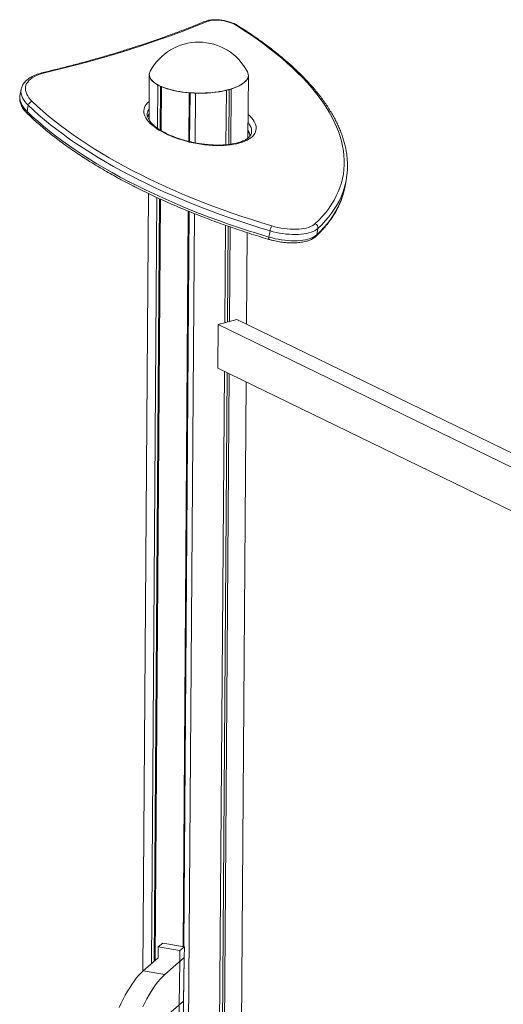
# Model space of a CAD drawing. Units: millimetres. Extents: x -12265 to 19624, y -8475 to 2508.
# Drawn here: x 5029 to 5649, y -4572 to -3309 of the extents above; entities that cross this region are included whole.
import ezdxf

# ---------------------------------------------------------------- set-up
doc = ezdxf.new("R2010")
doc.units = ezdxf.units.MM

msp = doc.modelspace()

# ---------------------------------------------------------------- linework, layer by layer
at = {"color": 7, "linetype": 'Continuous', "lineweight": 15}
for p, q in [((5195.2, -3379.9), (5194.8, -3438)), ((5195.2, -3379.8), (5195.2, -3379.9)), ((5321.6, -3461.1), (5322.2, -3380.8)), ((5322.2, -3380.8), (5322.2, -3380.7)), ((5205.5, -3448.5), (5205.9, -3392.9)), ((5209, -3450.8), (5209.4, -3394.7)), ((5210.3, -3451.6), (5210.7, -3395.3)), ((5030.8, -3398.7), (5029.3, -3406.8)), ((5245.8, -3465.5), (5246.3, -3403.1)), ((5246.4, -3465.6), (5246.9, -3403.1)), ((5246.9, -3465.8), (5247.4, -3403.1)), ((5253.8, -3467.2), (5254.2, -3403.5)), ((5293.5, -3469.7), (5294, -3399.9)), ((5297.1, -3469.4), (5297.6, -3399)), ((5299.8, -3469), (5300.3, -3398.1)), ((5039.9, -3419.1), (5038.4, -3427.1)), ((5446.1, -3523.3), (5447.6, -3515.3)), ((5194.1, -3532.3), (5186.9, -4529.7)), ((5197.8, -4520.2), (5204.9, -3537.3)), ((5201.4, -4517.1), (5208.4, -3539)), ((5202.7, -4516), (5209.7, -3539.6)), ((5238.4, -4498), (5245.2, -3554.9)), ((5239, -4498.1), (5245.8, -3555.1)), ((5239.2, -5495.1), (5253.1, -3558.1)), ((5239.5, -4498.2), (5246.3, -3555.3)), ((5291.8, -3697.9), (5292.7, -3572.9)), ((5295.4, -3697), (5296.3, -3574.2)), ((5298.2, -3696.2), (5299, -3575.1)), ((5319.9, -3699.9), (5320.7, -3582.4)), ((5350, -3580.1), (5348.5, -3588.1)), ((5411.4, -3577.1), (5409.9, -3585.1)), ((5283.4, -3700.3), (5283, -3756.1)), ((5283.4, -3700.3), (5307.2, -3693.7)), ((5998.1, -4048), (5283.4, -3700.3)), ((5998.3, -4029.9), (5307.2, -3693.7)), ((5283, -3756.1), (5997.7, -4103.8)), ((5284.3, -4749.4), (5291.4, -3760.2)), ((5287.9, -4748.4), (5295, -3761.9)), ((5290.6, -4747.6), (5297.7, -3763.3)), ((5312.4, -4746.7), (5319.4, -3773.8)), ((5206.7, -4498.7), (5212.5, -4493.7)), ((5212.5, -4493.7), (5240.2, -4498.3)), ((5206.5, -4512.6), (5206.7, -4498.7)), ((5206.7, -4498.7), (5234.4, -4503.4)), ((5234.4, -4503.4), (5234.2, -4517.3)), ((5234.4, -4503.4), (5240.2, -4498.3)), ((5240.2, -4498.3), (5240, -4512.3)), ((5187.2, -4529.4), (5206.5, -4512.6)), ((5214.9, -4534.1), (5240, -4512.3)), ((5234.2, -4517.3), (5229.2, -4833.5)), ((5234.2, -4517.3), (5240, -4512.3)), ((5240, -4512.3), (5234.9, -4828.5)), ((5240, -4512.3), (5239.1, -4568)), ((5214.9, -4534.1), (5187.2, -4529.4)), ((5239.1, -4568), (5214, -4589.8))]:
    msp.add_line(p, q, dxfattribs=at)
at = {"color": 7, "linetype": 'Continuous', "lineweight": 15, "flags": 128}
for points in [[(5269.2, -3311.7), (5253.4, -3318.1), (5237.4, -3324.3), (5221, -3330.3), (5204.4, -3336.2), (5187.5, -3341.9), (5170.2, -3347.5), (5152.7, -3352.9), (5134.9, -3358.2), (5116.8, -3363.3), (5098.4, -3368.2), (5079.8, -3372.9), (5060.9, -3377.5)], [(5306.9, -3316.7), (5304.7, -3315.5), (5302.2, -3314.3), (5299.5, -3313.2), (5296.7, -3312.3), (5293.7, -3311.5), (5290.7, -3310.8), (5287.6, -3310.3), (5284.6, -3310), (5281.6, -3309.9), (5278.7, -3309.9), (5276, -3310.1), (5273.5, -3310.5), (5271.2, -3311), (5269.2, -3311.7)], [(5407.6, -3571.2), (5412.5, -3566.3), (5417.1, -3561.4), (5421.4, -3556.4), (5425.3, -3551.3), (5428.9, -3546.1), (5432.1, -3540.8), (5434.9, -3535.4), (5437.5, -3529.9), (5439.6, -3524.4), (5441.4, -3518.7), (5442.9, -3513), (5444, -3507.3), (5444.7, -3501.4), (5445.1, -3495.5), (5445.1, -3489.6), (5444.8, -3483.6), (5444.1, -3477.5), (5443, -3471.4), (5441.6, -3465.3), (5439.9, -3459.1), (5437.7, -3452.9), (5435.3, -3446.6), (5432.4, -3440.4), (5429.3, -3434.1), (5425.8, -3427.8), (5421.9, -3421.5), (5417.7, -3415.2), (5413.1, -3408.8), (5408.3, -3402.5), (5403, -3396.2), (5397.5, -3389.9), (5391.6, -3383.6), (5385.4, -3377.4), (5378.9, -3371.1), (5372.1, -3364.9), (5365, -3358.8), (5357.5, -3352.6), (5349.8, -3346.5), (5341.8, -3340.4), (5333.5, -3334.4), (5324.9, -3328.5), (5316, -3322.6), (5306.9, -3316.7)], [(5060.9, -3377.5), (5057.2, -3378.5), (5053.7, -3379.7), (5050.5, -3380.9), (5047.6, -3382.4), (5045, -3383.9), (5042.7, -3385.6), (5040.8, -3387.4), (5039.2, -3389.3), (5037.9, -3391.3), (5037, -3393.4), (5036.5, -3395.5), (5036.3, -3397.8), (5036.5, -3400), (5037.1, -3402.4), (5038, -3404.7), (5039.2, -3407.1), (5040.9, -3409.5), (5042.8, -3411.9), (5045.1, -3414.3)], [(5196.4, -3375.4), (5196.1, -3375.9), (5195.5, -3377.6), (5195.2, -3379.3), (5195.3, -3381.1), (5195.7, -3382.8), (5196.5, -3384.5), (5197.6, -3386.2), (5199.1, -3387.9), (5200.9, -3389.5), (5203, -3391.1), (5205.5, -3392.6), (5208.2, -3394)], [(5195.4, -3378.3), (5195.2, -3380.2), (5195.5, -3382.1), (5196.2, -3384), (5197.3, -3385.9), (5198.9, -3387.7), (5200.8, -3389.5), (5203.2, -3391.3), (5205.9, -3392.9)], [(5195.2, -3379.9), (5195.3, -3381.2), (5195.7, -3382.9), (5196.5, -3384.6), (5197.6, -3386.3), (5199.1, -3388), (5200.9, -3389.6), (5203, -3391.2), (5205.5, -3392.7), (5208.2, -3394.1)], [(5208.2, -3394), (5211.2, -3395.4), (5214.5, -3396.7), (5218.1, -3397.8), (5221.8, -3398.9), (5225.8, -3399.9), (5229.9, -3400.8), (5234.2, -3401.5), (5238.7, -3402.2), (5243.2, -3402.7), (5247.9, -3403.1), (5252.6, -3403.3), (5257.3, -3403.5), (5262.1, -3403.5), (5266.8, -3403.3), (5271.5, -3403.1), (5276.1, -3402.7), (5280.6, -3402.2), (5285, -3401.6), (5289.3, -3400.8), (5293.3, -3399.9), (5297.2, -3399), (5300.9, -3397.9), (5304.3, -3396.7), (5307.5, -3395.4), (5310.4, -3394.1), (5313, -3392.6), (5315.3, -3391.1), (5317.3, -3389.5), (5319, -3387.9), (5320.3, -3386.3), (5321.3, -3384.6), (5321.9, -3382.8), (5322.2, -3381.1), (5322.1, -3379.4), (5321.7, -3377.6), (5321.1, -3376.3)], [(5208.2, -3394.1), (5211.2, -3395.5), (5214.5, -3396.8), (5218.1, -3397.9), (5221.8, -3399), (5225.8, -3400), (5229.9, -3400.9), (5234.2, -3401.6), (5238.7, -3402.3), (5243.2, -3402.8), (5247.9, -3403.2), (5252.6, -3403.4), (5257.3, -3403.6), (5262.1, -3403.6), (5266.8, -3403.4), (5271.5, -3403.2), (5276.1, -3402.8), (5280.6, -3402.3), (5285, -3401.7), (5289.3, -3400.9), (5293.3, -3400), (5297.2, -3399.1), (5300.9, -3398), (5304.3, -3396.8), (5307.5, -3395.5), (5310.4, -3394.2), (5313, -3392.7), (5315.3, -3391.2), (5317.3, -3389.6), (5319, -3388), (5320.3, -3386.4), (5321.3, -3384.7), (5321.9, -3382.9), (5322.2, -3381.2), (5322.2, -3380.8)], [(5300.3, -3398.1), (5303.9, -3396.9), (5307.2, -3395.6), (5310.2, -3394.3), (5312.9, -3392.8), (5315.2, -3391.2), (5317.3, -3389.6), (5319, -3388), (5320.3, -3386.3), (5321.3, -3384.5), (5321.9, -3382.8), (5322.2, -3381), (5322.1, -3379.2)], [(5350, -3580.1), (5336.9, -3576.1), (5323.9, -3572), (5311.1, -3567.8), (5298.4, -3563.4), (5285.9, -3559), (5273.5, -3554.4), (5261.2, -3549.7), (5249.2, -3544.9), (5237.3, -3540), (5225.5, -3535), (5214, -3529.9), (5202.7, -3524.8), (5191.6, -3519.5), (5180.7, -3514.1), (5170, -3508.6), (5159.5, -3503.1), (5149.2, -3497.5), (5139.2, -3491.8), (5129.5, -3486), (5120, -3480.2), (5110.7, -3474.3), (5101.7, -3468.4), (5093, -3462.4), (5084.6, -3456.3), (5076.4, -3450.2), (5068.5, -3444), (5060.9, -3437.8), (5053.6, -3431.6), (5046.6, -3425.4), (5039.9, -3419.1)], [(5045.1, -3414.3), (5051.7, -3420.5), (5058.7, -3426.7), (5065.9, -3432.9), (5073.4, -3439), (5081.3, -3445.1), (5089.3, -3451.2), (5097.7, -3457.2), (5106.4, -3463.1), (5115.3, -3469), (5124.4, -3474.9), (5133.9, -3480.6), (5143.5, -3486.3), (5153.4, -3492), (5163.6, -3497.6), (5174, -3503), (5184.6, -3508.4), (5195.4, -3513.8), (5206.4, -3519), (5217.6, -3524.2), (5229.1, -3529.2), (5240.7, -3534.2), (5252.5, -3539), (5264.4, -3543.8), (5276.6, -3548.4), (5288.8, -3552.9), (5301.3, -3557.3), (5313.9, -3561.7), (5326.6, -3565.8), (5339.4, -3569.9), (5352.4, -3573.8)], [(5038.4, -3427.1), (5045.1, -3433.4), (5052.1, -3439.6), (5059.4, -3445.9), (5067, -3452.1), (5074.9, -3458.2), (5083.1, -3464.3), (5091.5, -3470.4), (5100.2, -3476.4), (5109.2, -3482.3), (5118.5, -3488.2), (5128, -3494.1), (5137.7, -3499.8), (5147.7, -3505.5), (5158, -3511.1), (5168.5, -3516.7), (5179.1, -3522.1), (5190.1, -3527.5), (5201.2, -3532.8), (5212.5, -3538), (5224, -3543.1), (5235.8, -3548.1), (5247.7, -3553), (5259.7, -3557.7), (5272, -3562.4), (5284.4, -3567), (5296.9, -3571.5), (5309.6, -3575.8), (5322.4, -3580), (5335.4, -3584.1), (5348.5, -3588.1)], [(5444.5, -3530.3), (5445.1, -3527.9), (5446.1, -3523.3)], [(5352.4, -3573.8), (5356.2, -3574.9), (5360, -3575.8), (5364, -3576.6), (5367.9, -3577.2), (5371.9, -3577.7), (5375.7, -3578), (5379.6, -3578.1), (5383.3, -3578.1), (5386.9, -3577.9), (5390.3, -3577.6), (5393.5, -3577.1), (5396.5, -3576.5), (5399.3, -3575.7), (5401.8, -3574.7), (5404.1, -3573.7), (5406, -3572.5), (5407.6, -3571.2)], [(5348.5, -3588.1), (5352.5, -3589.2), (5356.5, -3590.2), (5360.6, -3591), (5364.8, -3591.7), (5368.9, -3592.2), (5373, -3592.6), (5377, -3592.8), (5381, -3592.9), (5384.8, -3592.8), (5388.5, -3592.5), (5392, -3592.1), (5395.3, -3591.5), (5398.4, -3590.8), (5401.3, -3589.9), (5403.9, -3588.9), (5406.2, -3587.8), (5408.2, -3586.5), (5409.9, -3585.1)], [(5411.4, -3577.1), (5409.7, -3578.5), (5407.7, -3579.8), (5405.4, -3580.9), (5402.8, -3581.9), (5399.9, -3582.8), (5396.8, -3583.5), (5393.5, -3584.1), (5390, -3584.5), (5386.3, -3584.8), (5382.5, -3584.9), (5378.5, -3584.8), (5374.5, -3584.6), (5370.4, -3584.2), (5366.3, -3583.7), (5362.1, -3583), (5358, -3582.2), (5354, -3581.2), (5350, -3580.1)], [(5156.4, -4576.5), (5159, -4570.9), (5161.7, -4565.5), (5164.4, -4560.4), (5167.2, -4555.5), (5170, -4550.9), (5172.8, -4546.6), (5175.7, -4542.6), (5178.5, -4538.8), (5181.4, -4535.4), (5184.3, -4532.2), (5187.2, -4529.4)], [(5186.7, -4575.5), (5189.4, -4570.2), (5192.1, -4565), (5194.8, -4560.2), (5197.6, -4555.6), (5200.5, -4551.2), (5203.3, -4547.2), (5206.2, -4543.5), (5209.1, -4540), (5212, -4536.9), (5214.9, -4534.1)]]:
    msp.add_lwpolyline(points, dxfattribs=at)
at = {"color": 8, "linetype": 'Continuous', "lineweight": 15, "flags": 128}
for points in [[(5029.3, -3406.8), (5029.1, -3408), (5029.1, -3410.3), (5029.4, -3412.7), (5030, -3415), (5031.1, -3417.4), (5032.4, -3419.8), (5034.1, -3422.3), (5036.1, -3424.7), (5038.4, -3427.1)], [(5039.9, -3419.1), (5037.6, -3416.7), (5035.6, -3414.2), (5033.9, -3411.8), (5032.6, -3409.4), (5031.6, -3407), (5030.9, -3404.6), (5030.6, -3402.3), (5030.6, -3400), (5030.8, -3398.8)], [(5321.8, -3430.8), (5321.9, -3430.8), (5324.3, -3433.1), (5326.4, -3435.4), (5328.2, -3437.7), (5329.7, -3440.1), (5330.8, -3442.4), (5331.6, -3444.6), (5332.1, -3446.9), (5332.1, -3449.1), (5331.9, -3451.2), (5331.3, -3453.3), (5330.3, -3455.3), (5329, -3457.2), (5327.4, -3459), (5325.4, -3460.7), (5323.1, -3462.3), (5320.5, -3463.8), (5317.7, -3465.1), (5314.5, -3466.4), (5311.1, -3467.4), (5307.4, -3468.4), (5303.5, -3469.1), (5299.4, -3469.8), (5295.1, -3470.2), (5290.6, -3470.5), (5286, -3470.7), (5281.2, -3470.7), (5276.4, -3470.5), (5271.4, -3470.2), (5266.5, -3469.7), (5261.4, -3469), (5256.4, -3468.2), (5251.4, -3467.3), (5246.4, -3466.2), (5241.6, -3464.9), (5236.7, -3463.5), (5232.1, -3462), (5227.5, -3460.4), (5223.1, -3458.7), (5218.9, -3456.9), (5214.9, -3454.9), (5211.1, -3452.9), (5207.5, -3450.8), (5204.2, -3448.7), (5201.2, -3446.5), (5198.5, -3444.2), (5196, -3441.9), (5193.9, -3439.6), (5192.1, -3437.3), (5190.7, -3435), (5189.5, -3432.7), (5188.7, -3430.4), (5188.3, -3428.2), (5188.2, -3426), (5188.5, -3423.8), (5189.1, -3421.8), (5190, -3419.8), (5191.3, -3417.9), (5193, -3416), (5194.9, -3414.3), (5195, -3414.3)], [(5326.2, -3454.5), (5326.3, -3453.9), (5326.4, -3451.8), (5326.1, -3449.7), (5325.6, -3447.5), (5324.6, -3445.3), (5323.3, -3443.1), (5321.8, -3440.9)], [(5446, -3522.3), (5445.1, -3525.5), (5443.2, -3531), (5441, -3536.5), (5438.5, -3541.9), (5435.6, -3547.2), (5432.4, -3552.4), (5428.9, -3557.5), (5425, -3562.6), (5420.8, -3567.5), (5416.2, -3572.4), (5411.4, -3577.1)], [(5409.9, -3585.1), (5414.7, -3580.4), (5419.3, -3575.5), (5423.5, -3570.6), (5427.4, -3565.6), (5430.9, -3560.4), (5434.1, -3555.2), (5437, -3549.9), (5439.5, -3544.5), (5441.7, -3539.1), (5443.6, -3533.5), (5444.5, -3530.3)], [(5348.6, -3591.1), (5348.5, -3591), (5348.3, -3590.7), (5348.3, -3590.3), (5348.3, -3589.7), (5348.3, -3588.9), (5348.5, -3588.1)]]:
    msp.add_lwpolyline(points, dxfattribs=at)
at = {"color": 8, "linetype": 'Continuous', "lineweight": 15}
for centre, radius, start, end in [((5267.6, -3314.6), 3.3, 61.9282, 111.0962), ((5307.5, -3319), 2.32, 59.9298, 106.5288), ((5059.4, -3379.6), 2.52, 54.5557, 102.0595), ((5041.8, -3427.9), 3.51, 166.4445, 223.6575), ((5205.4, -3432), 13.1, 143.1503, 168.7864), ((5206.2, -3441.5), 15.9, 135.8008, 149.4843), ((5306.4, -3461.5), 18.6, 10.3195, 34.8004), ((5406, -3584.4), 3.91, 313.4032, 349.9177)]:
    msp.add_arc(centre, radius, start, end, dxfattribs=at)
at = {"color": 7, "linetype": 'Continuous', "lineweight": 15}
for centre, radius, start, end in [((5258.5, -3408.5), 70.4, 27.2419, 151.9347), ((5253.2, -3286.6), 116.6, 248.6639, 266.6157), ((5260.3, -3249.6), 154, 267.7511, 282.6353), ((5045.9, -3420.3), 6.08, 97.346, 168.3518), ((5353.1, -3497.6), 96.1, 345.1352, 353.5097), ((5365.8, -3582.6), 16, 146.9696, 171.0699), ((5406, -3576.4), 5.46, 352.0627, 72.2872)]:
    msp.add_arc(centre, radius, start, end, dxfattribs=at)
for points, knots in [([(5266.4, -3311.5), (5264, -3312.5), (5257, -3315.4), (5245.1, -3320.1), (5230.8, -3325.6), (5216.3, -3330.9), (5201.5, -3336.1), (5186.5, -3341.2), (5171.3, -3346.1), (5155.8, -3351), (5140.1, -3355.7), (5124.2, -3360.3), (5108.1, -3364.7), (5091.7, -3369), (5075.3, -3373.2), (5064.3, -3375.8), (5058.9, -3377.1)], [0, 0, 0, 0, 0.039031, 0.11315, 0.18727, 0.261393, 0.335517, 0.409644, 0.483773, 0.557905, 0.632038, 0.706174, 0.780313, 0.854454, 0.928597, 1, 1, 1, 1]), ([(5308.7, -3317), (5308.3, -3316.7), (5307.2, -3316), (5305.1, -3315), (5302.5, -3313.8), (5299.8, -3312.8), (5297, -3311.9), (5294.1, -3311.1), (5291.1, -3310.4), (5288.2, -3309.9), (5285.2, -3309.6), (5282.2, -3309.3), (5279.3, -3309.3), (5276.5, -3309.4), (5273.7, -3309.7), (5271.1, -3310.1), (5268.7, -3310.7), (5267.2, -3311.3), (5266.4, -3311.5)], [0, 0, 0, 0, 0.034239, 0.099779, 0.164632, 0.228892, 0.292716, 0.35624, 0.419596, 0.482896, 0.546242, 0.609727, 0.673473, 0.737619, 0.802331, 0.867798, 0.934229, 1, 1, 1, 1]), ([(5448.6, -3508.2), (5448.8, -3506.9), (5449.1, -3503.8), (5449.3, -3498.7), (5449.3, -3493), (5448.9, -3487.2), (5448.3, -3481.4), (5447.3, -3475.6), (5446, -3469.7), (5444.4, -3463.8), (5442.5, -3457.9), (5440.3, -3452), (5437.7, -3446), (5434.9, -3440), (5431.7, -3434), (5428.2, -3428), (5424.5, -3421.9), (5420.4, -3415.9), (5416.1, -3409.9), (5411.4, -3403.9), (5406.4, -3397.9), (5401.2, -3391.9), (5395.7, -3385.9), (5389.9, -3380), (5383.8, -3374.1), (5377.5, -3368.2), (5370.8, -3362.3), (5363.9, -3356.5), (5356.8, -3350.7), (5349.4, -3344.9), (5341.7, -3339.2), (5333.8, -3333.6), (5325.7, -3328), (5317.3, -3322.4), (5311.6, -3318.8), (5308.7, -3317)], [0, 0, 0, 0, 0.0206141, 0.0506959, 0.0808025, 0.1109462, 0.141137, 0.1713829, 0.2016884, 0.2320562, 0.2624862, 0.2929754, 0.3235205, 0.3541157, 0.3847552, 0.4154327, 0.4461419, 0.4768773, 0.5076329, 0.5384042, 0.5691866, 0.5999769, 0.6307717, 0.6615685, 0.692365, 0.7231592, 0.7539501, 0.7847371, 0.8155192, 0.8462961, 0.8770675, 0.9078333, 0.9385933, 0.9693477, 1, 1, 1, 1]), ([(5058.9, -3377.1), (5058.3, -3377.3), (5056.3, -3377.8), (5053.3, -3378.7), (5049.8, -3379.9), (5046.6, -3381.2), (5043.7, -3382.8), (5040.9, -3384.5), (5038.5, -3386.3), (5036.4, -3388.3), (5034.5, -3390.4), (5033.1, -3392.6), (5031.9, -3394.9), (5031.2, -3396.9), (5030.9, -3398.3), (5030.8, -3398.8)], [0, 0, 0, 0, 0.044028, 0.128516, 0.213263, 0.298276, 0.383457, 0.46852, 0.553046, 0.636492, 0.718284, 0.798003, 0.875576, 0.951314, 1, 1, 1, 1]), ([(5029.3, -3406.8), (5029.3, -3407.1), (5029, -3408.2), (5028.9, -3410), (5029.1, -3412.5), (5029.5, -3414.9), (5030.3, -3417.4), (5031.3, -3419.9), (5032.7, -3422.4), (5034.4, -3424.9), (5036.4, -3427.3), (5038.1, -3429.1), (5039.1, -3430.1), (5039.3, -3430.3)], [0, 0, 0, 0, 0.033716, 0.132221, 0.230854, 0.330586, 0.432259, 0.536412, 0.643193, 0.752347, 0.863302, 0.970363, 1, 1, 1, 1]), ([(5039.3, -3430.3), (5040.4, -3431.4), (5043.6, -3434.4), (5049.1, -3439.5), (5055.9, -3445.4), (5063, -3451.4), (5070.3, -3457.3), (5077.9, -3463.1), (5085.7, -3468.9), (5093.8, -3474.7), (5102.1, -3480.4), (5110.7, -3486), (5119.5, -3491.6), (5128.5, -3497.1), (5137.7, -3502.6), (5147.2, -3508), (5156.8, -3513.3), (5166.7, -3518.6), (5176.8, -3523.8), (5187, -3528.9), (5197.5, -3533.9), (5208.1, -3538.9), (5219, -3543.8), (5229.9, -3548.5), (5241.1, -3553.2), (5252.4, -3557.8), (5263.9, -3562.3), (5275.5, -3566.7), (5287.2, -3571), (5299.1, -3575.2), (5311.1, -3579.3), (5323.3, -3583.3), (5335.3, -3587.1), (5343.8, -3589.7), (5348.1, -3591), (5348.6, -3591.1)], [0, 0, 0, 0, 0.016671, 0.0483964, 0.0801184, 0.1118362, 0.1435494, 0.1752572, 0.2069597, 0.2386568, 0.2703482, 0.3020341, 0.3337145, 0.3653895, 0.3970594, 0.4287242, 0.4603843, 0.4920397, 0.5236908, 0.5553377, 0.5869807, 0.61862, 0.6502556, 0.6818881, 0.7135172, 0.7451436, 0.7767671, 0.8083882, 0.8400069, 0.8716235, 0.903238, 0.9348506, 0.9664615, 0.9964067, 1, 1, 1, 1]), ([(5326.1, -3454.5), (5326.1, -3454.9), (5325.9, -3455.7), (5325.4, -3456.9), (5324.6, -3458.2), (5323.5, -3459.4), (5322.2, -3460.7), (5320.5, -3462), (5318.6, -3463.2), (5316.4, -3464.4), (5313.9, -3465.4), (5311.2, -3466.4), (5308.2, -3467.3), (5305, -3468.1), (5301.5, -3468.7), (5297.9, -3469.3), (5294, -3469.7), (5290, -3470), (5285.9, -3470.2), (5281.6, -3470.2), (5277.2, -3470), (5272.7, -3469.8), (5268.2, -3469.4), (5263.6, -3468.9), (5259, -3468.2), (5254.4, -3467.4), (5249.8, -3466.4), (5245.2, -3465.4), (5240.8, -3464.2), (5236.4, -3462.9), (5232.1, -3461.5), (5228, -3460.1), (5224, -3458.5), (5220.2, -3456.8), (5216.6, -3455.1), (5213.2, -3453.3), (5210, -3451.4), (5207, -3449.6), (5204.3, -3447.7), (5201.9, -3445.7), (5199.7, -3443.8), (5197.8, -3441.9), (5196.2, -3440.1), (5194.9, -3438.3), (5193.9, -3436.6), (5193.1, -3434.9), (5192.6, -3433.3), (5192.4, -3431.8), (5192.3, -3430.6), (5192.5, -3429.8), (5192.5, -3429.4)], [0, 0, 0, 0, 0.017454, 0.04025, 0.061517, 0.081834, 0.103378, 0.124306, 0.144931, 0.165447, 0.185951, 0.206493, 0.227104, 0.247797, 0.268574, 0.28943, 0.310358, 0.331351, 0.352398, 0.373492, 0.394625, 0.415791, 0.436981, 0.458191, 0.479414, 0.500647, 0.521882, 0.543115, 0.56434, 0.58555, 0.606743, 0.62791, 0.649046, 0.670145, 0.691197, 0.712196, 0.733131, 0.753995, 0.774778, 0.795473, 0.816076, 0.836589, 0.857031, 0.877438, 0.897864, 0.918416, 0.939291, 0.960814, 0.983477, 1, 1, 1, 1]), ([(5192.8, -3433.7), (5193, -3433.4), (5193.5, -3432.7), (5194.2, -3432), (5194.8, -3431.5), (5194.8, -3431.5)], [0, 0, 0, 0, 0.346124, 0.947297, 1, 1, 1, 1]), ([(5321.7, -3452.9), (5322, -3453.4), (5322.8, -3454.5), (5323.6, -3456), (5324.2, -3457.4), (5324.3, -3458.1), (5324.4, -3458.3)], [0, 0, 0, 0, 0.238717, 0.545216, 0.854512, 1, 1, 1, 1]), ([(5408.7, -3587.3), (5409.6, -3586.5), (5412, -3584.1), (5415.9, -3580.2), (5420.1, -3575.5), (5424.1, -3570.6), (5427.8, -3565.7), (5431.2, -3560.7), (5434.2, -3555.6), (5437, -3550.4), (5439.4, -3545.2), (5441.6, -3539.8), (5443.2, -3535), (5444.1, -3531.9), (5444.4, -3530.6)], [0, 0, 0, 0, 0.047428, 0.137085, 0.226639, 0.316046, 0.40529, 0.494359, 0.583244, 0.671945, 0.760465, 0.848819, 0.937029, 1, 1, 1, 1]), ([(5348.6, -3591.1), (5349.3, -3591.3), (5351.1, -3591.8), (5354.3, -3592.7), (5358.2, -3593.5), (5362, -3594.2), (5365.9, -3594.8), (5369.8, -3595.2), (5373.6, -3595.5), (5377.4, -3595.6), (5381.1, -3595.6), (5384.7, -3595.4), (5388.2, -3595.1), (5391.5, -3594.6), (5394.7, -3594), (5397.7, -3593.2), (5400.6, -3592.2), (5403.2, -3591.1), (5405.6, -3589.7), (5407.4, -3588.4), (5408.4, -3587.6), (5408.7, -3587.3)], [0, 0, 0, 0, 0.028795, 0.083343, 0.137853, 0.192337, 0.246828, 0.301349, 0.355928, 0.410605, 0.465416, 0.520398, 0.575606, 0.631086, 0.686904, 0.743103, 0.799713, 0.856694, 0.913812, 0.970439, 1, 1, 1, 1])]:
    msp.add_open_spline(points, degree=3, knots=knots, dxfattribs=at)

doc.saveas('drawing.dxf')
